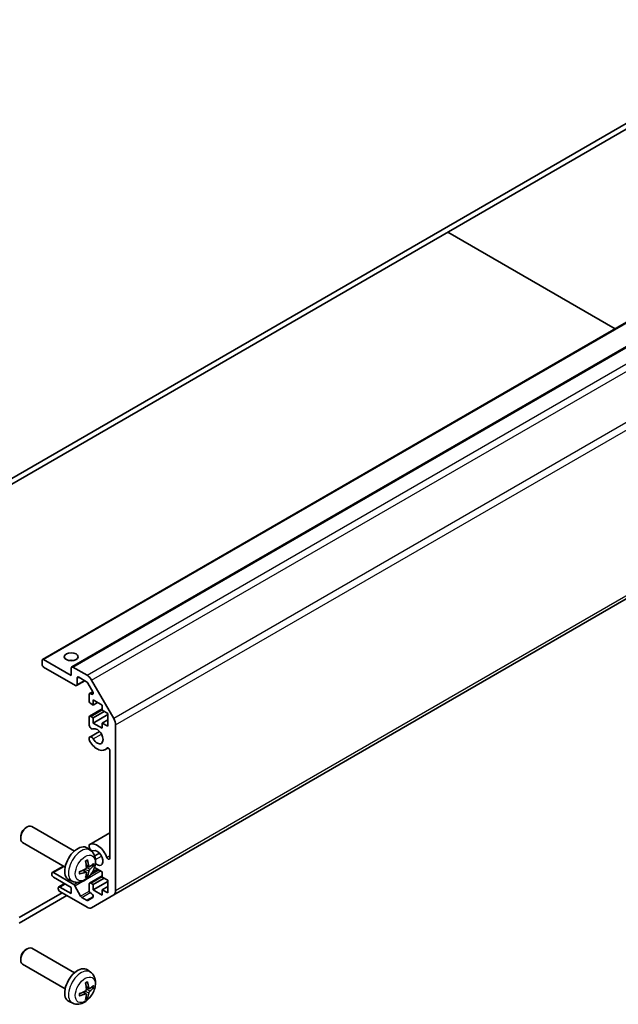
# Model space of a CAD drawing. Units: millimetres. Extents: x 43 to 6751, y 5 to 867.
# Drawn here: x 923 to 1053, y 230 to 444 of the extents above; entities that cross this region are included whole.
import ezdxf

# ---------------------------------------------------------------- set-up
doc = ezdxf.new("R2010")
doc.units = ezdxf.units.MM
doc.header["$LTSCALE"] = 3
doc.layers.add('Visible (ISO)', color=7, linetype='Continuous', lineweight=35)
doc.layers.add('Visible Narrow (ISO)', color=7, linetype='Continuous', lineweight=25)

msp = doc.modelspace()

# ---------------------------------------------------------------- linework, layer by layer
at = {"layer": 'Visible (ISO)'}
for p, q in [((910.5718, 338.2299), (1094.066, 444.1703)), ((910.5718, 337.0051), (1094.066, 442.9456)), ((927.6459, 304.7783), (1107.251, 408.4733)), ((934.0099, 303.1453), (1113.615, 406.8403)), ((1052.4301, 376.8224), (1015.9837, 397.8647)), ((943.1795, 253.4833), (1122.7846, 357.1784)), ((927.8959, 304.7535), (933.9063, 301.2834)), ((927.5424, 303.7329), (927.5424, 304.5494)), ((934.8256, 299.1197), (927.8959, 303.1205)), ((933.9063, 301.2834), (933.9063, 302.9164)), ((934.2599, 303.1205), (937.351, 301.3358)), ((935.1791, 300.7119), (935.1791, 299.3238)), ((937.2632, 299.9169), (935.5327, 300.916)), ((935.0756, 299.0949), (936.8812, 300.1374)), ((938.6092, 297.7546), (937.5132, 299.653)), ((938.351, 300.2802), (943.1795, 291.9171)), ((937.7954, 295.772), (937.7954, 297.1193)), ((937.899, 297.3482), (938.6076, 297.7573)), ((938.149, 297.3234), (938.3592, 297.202)), ((937.899, 292.4084), (940.6592, 294.002)), ((938.6793, 294.8535), (938.149, 295.1597)), ((938.6793, 295.9966), (938.6793, 294.8535)), ((940.6592, 294.8535), (938.6793, 295.9966)), ((938.6793, 294.8535), (939.6692, 295.425)), ((940.6592, 293.7104), (940.6592, 294.8535)), ((937.7954, 290.4425), (937.7954, 292.1795)), ((938.149, 292.3836), (938.6793, 292.0774)), ((938.6793, 292.0774), (941.0835, 293.4654)), ((938.6793, 290.9343), (941.8613, 292.7714)), ((938.6793, 292.0774), (938.6793, 290.9343)), ((941.8613, 293.0164), (940.6592, 293.7104)), ((941.8613, 290.2403), (941.8613, 293.0164)), ((938.6793, 290.9343), (940.6592, 289.7912)), ((940.6592, 290.9343), (941.8613, 291.6283)), ((940.6592, 290.9343), (941.8613, 290.2403)), ((940.6592, 289.7912), (940.6592, 290.9343)), ((943.5937, 290.5233), (943.5937, 254.3989)), ((937.7953, 287.2913), (937.7954, 287.711)), ((937.9311, 287.8847), (940.0652, 289.1168)), ((941.2632, 285.1116), (941.9663, 285.5175)), ((942.3209, 261.4871), (942.3209, 284.9047)), ((924.0071, 268.1098), (924.3109, 268.2851)), ((934.5885, 263.0273), (925.3105, 268.3839)), ((922.8963, 266.1858), (922.8963, 265.835)), ((937.931, 264.4999), (942.3209, 267.0344)), ((932.5885, 259.5632), (923.3105, 264.9198)), ((937.7954, 263.9064), (937.7953, 264.3262)), ((938.1401, 263.1706), (937.4404, 263.6813)), ((938.1218, 263.1839), (938.2128, 263.2365)), ((939.0202, 261.9773), (940.0652, 262.5807)), ((929.7672, 258.3604), (932.2195, 259.7763)), ((937.8407, 259.634), (937.1733, 259.9294)), ((929.6637, 257.9683), (929.6637, 258.1316)), ((930.0172, 258.3357), (934.4547, 255.7737)), ((937.1533, 258.4433), (936.5637, 258.8737)), ((937.899, 256.0743), (940.6592, 257.6679)), ((938.6793, 258.5194), (938.5822, 258.5754)), ((938.6793, 258.5194), (939.6692, 259.0909)), ((938.6793, 258.7621), (938.6793, 258.5194)), ((940.6592, 258.5194), (938.9774, 259.4904)), ((940.6592, 257.3763), (940.6592, 258.5194)), ((933.9063, 255.1105), (930.0172, 257.3559)), ((931.1815, 255.2169), (932.4517, 255.9503)), ((934.2402, 256.4158), (933.4481, 256.7664)), ((934.7189, 255.4841), (935.9222, 253.2264)), ((937.7954, 254.4981), (937.7954, 255.8454)), ((938.149, 256.0495), (938.6793, 255.7433)), ((938.6793, 255.7433), (941.0835, 257.1313)), ((938.6793, 254.6002), (941.8613, 256.4373)), ((938.6793, 255.7433), (938.6793, 254.6002)), ((941.8613, 256.6823), (940.6592, 257.3763)), ((940.6592, 254.6002), (941.8613, 255.2942)), ((941.8613, 253.9062), (941.8613, 256.6823)), ((922.5926, 248.5581), (931.9087, 253.9368)), ((922.5926, 247.3334), (932.9694, 253.3244)), ((931.0779, 254.8247), (931.0779, 254.988)), ((931.4315, 255.1922), (933.9063, 253.7633)), ((937.351, 250.7947), (931.4315, 254.2124)), ((933.9063, 253.7633), (933.9063, 255.1105)), ((938.3592, 253.7644), (938.149, 253.8858)), ((943.1795, 253.4833), (938.351, 250.6956)), ((938.6793, 254.6002), (940.6592, 253.4571)), ((940.6592, 254.6002), (941.8613, 253.9062)), ((940.6592, 253.4571), (940.6592, 254.6002)), ((936.1864, 252.9368), (937.2632, 252.3151)), ((937.5132, 252.2904), (938.6092, 252.9231)), ((924.0071, 241.5736), (924.3109, 241.7489)), ((934.5885, 236.4912), (925.3105, 241.8478)), ((922.8963, 239.6496), (922.8963, 239.2989)), ((932.5885, 233.0271), (923.3105, 238.3837)), ((938.1401, 236.6344), (937.4404, 237.1452)), ((937.1533, 231.9072), (936.5637, 232.3375)), ((937.8407, 233.0979), (937.1733, 233.3933)), ((934.2402, 229.8797), (933.4481, 230.2302))]:
    msp.add_line(p, q, dxfattribs=at)
for centre, major_axis, ratio, start_param, end_param in [((927.8959, 304.3453), (-0.25, 0.433), 0.57735027, 5.49778714, 7.06858347), ((927.8959, 303.5288), (-0.25, 0.433), 0.57735027, 0.78539816, 2.35619449), ((933.9063, 303.7329), (-1.5, 0), 0.57735027, 4.37255207, 5.05222589), ((934.2599, 302.7123), (-0.25, 0.433), 0.57735027, 5.49778714, 7.06858347), ((935.5327, 300.5077), (-0.25, 0.433), 0.57735027, 5.49778714, 7.06858347), ((937.351, 299.7028), (1, -1.7321), 0.57735027, 1.57079633, 2.35619449), ((934.8256, 299.5279), (0.25, -0.433), 0.57735027, 5.49778714, 7.06858347), ((937.2632, 299.5086), (-0.25, 0.433), 0.57735027, 4.71238898, 5.49778714), ((938.149, 296.9151), (-0.25, 0.433), 0.57735027, 5.49778714, 7.06858347), ((938.3592, 297.6103), (0.25, -0.433), 0.57735027, 5.49778714, 7.85398163), ((938.149, 295.5679), (-0.25, 0.433), 0.57735027, 0.78539816, 2.35619449), ((938.149, 291.9753), (-0.25, 0.433), 0.57735027, 5.49778714, 7.06858347), ((942.1795, 291.3398), (1, -1.7321), 0.57735027, 0.78539816, 1.57079633), ((938.3311, 290.3431), (0.4, -0.6928), 0.57735027, 4.25413361, 6.23221797), ((939.5632, 288.0562), (0.9, -1.5588), 0.57735027, 4.76335631, 9.37381063), ((938.3311, 287.1919), (-0.4, 0.6928), 0.57735027, 4.76335631, 6.74144068), ((938.3311, 287.1919), (-0.4001, 0.6929), 0.57735027, 1.11254095, 1.62176366), ((939.5632, 288.0562), (1.7001, -2.9446), 0.57735027, 4.76335631, 6.55684369), ((941.9675, 285.1087), (-0.2499, 0.4328), 0.57735027, 3.92699082, 6.55684369), ((924.3105, 266.6519), (-1, -1.7321), 0.57735027, 3.14159265, 6.28318531), ((924.0068, 266.8272), (-0.7853, -1.3602), 0.57735027, 3.92675802, 5.49801994), ((935.3205, 260.2953), (-2, -3.4641), 0.57735027, 3.0796893, 6.34508866), ((938.3311, 263.807), (-0.4001, 0.6929), 0.57735027, 6.23221797, 6.74144068), ((938.3311, 263.807), (0.4, -0.6928), 0.57735027, 4.25413361, 6.23221797), ((939.5632, 261.52), (-1.7001, 2.9446), 0.57735027, 4.43873059, 6.23221797), ((939.5632, 261.52), (0.9, -1.5588), 0.57735027, 5.18583866, 9.37381063), ((933.0238, 261.7295), (2.5666, -5.9702), 0.55353421, 0.95931878, 1.19830308), ((932.8263, 261.6155), (-3.9094, 5.191), 0.59526289, 3.96282307, 4.20180736), ((932.92, 261.5614), (-6.4957, -0.1911), 0.49462411, 2.44776077, 2.68674507), ((932.92, 261.7894), (6.4948, -0.2196), 0.65417299, 5.62601221, 5.86499651), ((941.9675, 261.6912), (0.2499, -0.4328), 0.57735027, 4.43873059, 7.06858347), ((930.0172, 257.9274), (-0.25, 0.433), 0.57735027, 5.49778714, 7.06858347), ((930.0172, 257.7641), (-0.25, 0.433), 0.57735027, 0.78539816, 2.35619449), ((932.9301, 261.5672), (-6.4536, -0.7624), 0.55353421, 1.94328958, 2.18227387), ((932.9301, 261.7952), (6.4503, -0.7902), 0.59526289, 5.2229706, 5.46195489), ((933.0238, 261.7412), (3.0824, -5.721), 0.49462411, 0.45484759, 0.69383188), ((932.8263, 261.6272), (-3.4375, 5.5149), 0.65417299, 3.55978145, 3.79876575), ((934.4547, 255.3655), (0.25, -0.433), 0.57735027, 1.5120405, 2.35619449), ((938.149, 255.6412), (-0.25, 0.433), 0.57735027, 5.49778714, 7.06858347), ((931.4315, 254.7839), (-0.25, 0.433), 0.57735027, 5.49778714, 7.06858347), ((931.4315, 254.6206), (-0.25, 0.433), 0.57735027, 0.78539816, 2.35619449), ((936.1864, 253.345), (0.25, -0.433), 0.57735027, 4.65363316, 5.49778714), ((938.149, 254.294), (-0.25, 0.433), 0.57735027, 0.78539816, 2.35619449), ((938.3592, 253.3561), (0.25, -0.433), 0.57735027, 0, 2.35619449), ((942.1795, 255.2154), (1, -1.7321), 0.57735027, 0, 0.78539816), ((937.2632, 252.7234), (0.25, -0.433), 0.57735027, 5.49778714, 6.28318531), ((937.351, 252.4277), (1, -1.7321), 0.57735027, 5.49778714, 6.28318531), ((924.3105, 240.1158), (-1, -1.7321), 0.57735027, 3.14159265, 6.28318531), ((924.0068, 240.2911), (-0.7853, -1.3602), 0.57735027, 3.92675802, 5.49801994), ((935.3205, 233.7591), (-2, -3.4641), 0.57735027, 3.0796893, 6.34508866), ((933.0238, 235.1933), (2.5666, -5.9702), 0.55353421, 0.95931878, 1.19830308), ((932.8263, 235.0793), (-3.9094, 5.191), 0.59526289, 3.96282307, 4.20180736), ((932.9301, 235.0311), (-6.4536, -0.7624), 0.55353421, 1.94328958, 2.18227387), ((932.9301, 235.2591), (6.4503, -0.7902), 0.59526289, 5.2229706, 5.46195489), ((933.0238, 235.205), (3.0824, -5.721), 0.49462411, 0.45484759, 0.69383188), ((932.8263, 235.091), (-3.4375, 5.5149), 0.65417299, 3.55978145, 3.79876575), ((932.92, 235.0253), (-6.4957, -0.1911), 0.49462411, 2.44776077, 2.68674507), ((932.92, 235.2533), (6.4948, -0.2196), 0.65417299, 5.62601221, 5.86499651)]:
    msp.add_ellipse(centre, major_axis=major_axis, ratio=ratio, start_param=start_param, end_param=end_param, dxfattribs=at)
msp.add_ellipse((933.9063, 305.3659), major_axis=(1.5, 0), ratio=0.57735027, dxfattribs=at)
for points, knots in [([(938.1401, 263.1706), (938.3659, 263.0058), (938.5576, 262.8032), (938.8777, 262.3403), (938.9954, 262.0774), (939.1729, 261.4828), (939.2096, 261.1511), (939.2024, 260.418), (939.1345, 260.0191), (938.9022, 259.226), (938.7319, 258.8332), (938.3106, 258.0993), (938.0606, 257.7579), (937.4844, 257.1439), (937.1579, 256.8713), (936.434, 256.4487), (936.0379, 256.29), (935.2637, 256.1884), (934.9081, 256.2022), (934.4503, 256.3318), (934.3439, 256.3699), (934.2402, 256.4158)], [5.5596905, 5.5596905, 5.5596905, 5.5596905, 5.76465035, 5.76465035, 5.99724023, 5.99724023, 6.29459763, 6.29459763, 6.66985758, 6.66985758, 7.06428247, 7.06428247, 7.45411883, 7.45411883, 7.84838663, 7.84838663, 8.22269251, 8.22269251, 8.4943548, 8.4943548, 8.57747644, 8.57747644, 8.57747644, 8.57747644]), ([(937.0496, 260.8085), (937.0648, 260.8192), (937.08, 260.8297), (937.1217, 260.8577), (937.1482, 260.8747), (937.2011, 260.9069), (937.2274, 260.9221), (937.28, 260.9508), (937.3062, 260.9642), (937.3583, 260.9894), (937.3842, 261.001), (937.41, 261.0118)], [4.599557922, 4.599557922, 4.599557922, 4.599557922, 4.630897721, 4.630897721, 4.685414191, 4.685414191, 4.739930661, 4.739930661, 4.794447131, 4.794447131, 4.848963601, 4.848963601, 4.848963601, 4.848963601]), ([(937.4327, 261.109), (937.4369, 261.0965), (937.4396, 261.0827), (937.4406, 261.0592), (937.4385, 261.0459), (937.4304, 261.0274), (937.4231, 261.0189), (937.4135, 261.0134), (937.4118, 261.0126), (937.4099, 261.0118)], [0.0145600729, 0.0145600729, 0.0145600729, 0.0145600729, 0.0187226824, 0.0187226824, 0.0234298311, 0.0234298311, 0.0280690561, 0.0280690561, 0.028985175, 0.028985175, 0.028985175, 0.028985175]), ([(937.9743, 259.6537), (937.9481, 259.637), (937.9198, 259.6265), (937.8667, 259.6233), (937.842, 259.6307), (937.8019, 259.6586), (937.784, 259.6811), (937.762, 259.7314), (937.7554, 259.7561), (937.7517, 259.7822)], [-0.2036008625, -0.2036008625, -0.2036008625, -0.2036008625, -0.191101084, -0.191101084, -0.1786013054, -0.1786013054, -0.1660771911, -0.1660771911, -0.1569242563, -0.1569242563, -0.1569242563, -0.1569242563]), ([(938.7967, 259.8633), (938.7906, 259.8549), (938.7812, 259.8464), (938.7603, 259.8331), (938.7447, 259.8266), (938.7159, 259.8193), (938.6977, 259.8173), (938.6698, 259.8179), (938.6555, 259.8196), (938.643, 259.8227)], [0.0145600729, 0.0145600729, 0.0145600729, 0.0145600729, 0.0187226824, 0.0187226824, 0.0234298311, 0.0234298311, 0.0280690561, 0.0280690561, 0.0318101771, 0.0318101771, 0.0318101771, 0.0318101771]), ([(935.7447, 258.1275), (935.7449, 258.1256), (935.7451, 258.1237), (935.7451, 258.1126), (935.7414, 258.102), (935.7295, 258.0857), (935.719, 258.0772), (935.6981, 258.0664), (935.6848, 258.0618), (935.6719, 258.0592)], [0.0455535579, 0.0455535579, 0.0455535579, 0.0455535579, 0.0464696768, 0.0464696768, 0.0511089018, 0.0511089018, 0.0558160505, 0.0558160505, 0.05997866, 0.05997866, 0.05997866, 0.05997866]), ([(935.7447, 258.1275), (935.7412, 258.1552), (935.7383, 258.1834), (935.7341, 258.2411), (935.7326, 258.2706), (935.7312, 258.3304), (935.7312, 258.3609), (935.7326, 258.4228), (935.734, 258.4542), (935.7374, 258.5043), (935.7389, 258.5227), (935.7406, 258.5413)], [3.005018033, 3.005018033, 3.005018033, 3.005018033, 3.059534503, 3.059534503, 3.114050973, 3.114050973, 3.168567443, 3.168567443, 3.223083913, 3.223083913, 3.254423712, 3.254423712, 3.254423712, 3.254423712]), ([(937.2031, 259.4654), (937.2044, 259.4288), (937.1993, 259.3872), (937.1756, 259.3046), (937.1568, 259.2637), (937.1126, 259.193), (937.0842, 259.1586), (937.0296, 259.11), (937.0049, 259.0929), (936.9805, 259.0799)], [-0.203600879, -0.203600879, -0.203600879, -0.203600879, -0.1911011005, -0.1911011005, -0.178601322, -0.178601322, -0.1660772077, -0.1660772077, -0.1569242728, -0.1569242728, -0.1569242728, -0.1569242728]), ([(936.9805, 258.4464), (937.0128, 258.4594), (937.0464, 258.467), (937.106, 258.4664), (937.1321, 258.4582), (937.1712, 258.4308), (937.1868, 258.4097), (937.2015, 258.3636), (937.204, 258.3412), (937.2031, 258.3179)], [-0.2036008625, -0.2036008625, -0.2036008625, -0.2036008625, -0.191101084, -0.191101084, -0.1786013054, -0.1786013054, -0.1660771911, -0.1660771911, -0.1569242563, -0.1569242563, -0.1569242563, -0.1569242563]), ([(937.3911, 257.6542), (937.3999, 257.645), (937.4086, 257.6335), (937.4231, 257.6096), (937.4304, 257.5928), (937.4385, 257.5643), (937.4406, 257.5474), (937.4396, 257.5227), (937.4369, 257.5103), (937.4327, 257.5008)], [0.0427285558, 0.0427285558, 0.0427285558, 0.0427285558, 0.0464696768, 0.0464696768, 0.0511089018, 0.0511089018, 0.0558160505, 0.0558160505, 0.05997866, 0.05997866, 0.05997866, 0.05997866]), ([(937.7517, 258.6346), (937.7566, 258.6677), (937.7668, 258.7063), (937.7972, 258.7851), (937.8172, 258.8252), (937.8605, 258.8964), (937.8866, 258.9322), (937.9339, 258.985), (937.9545, 259.0045), (937.9743, 259.0201)], [-0.203600879, -0.203600879, -0.203600879, -0.203600879, -0.1911011005, -0.1911011005, -0.178601322, -0.178601322, -0.1660772077, -0.1660772077, -0.1569242728, -0.1569242728, -0.1569242728, -0.1569242728]), ([(938.1401, 236.6344), (938.3659, 236.4696), (938.5576, 236.267), (938.8777, 235.8041), (938.9954, 235.5413), (939.1729, 234.9466), (939.2096, 234.6149), (939.2024, 233.8819), (939.1345, 233.483), (938.9022, 232.6899), (938.7319, 232.2971), (938.3106, 231.5632), (938.0606, 231.2217), (937.4844, 230.6078), (937.1579, 230.3352), (936.434, 229.9126), (936.0379, 229.7538), (935.2637, 229.6523), (934.9081, 229.666), (934.4503, 229.7956), (934.3439, 229.8338), (934.2402, 229.8797)], [5.5596905, 5.5596905, 5.5596905, 5.5596905, 5.76465035, 5.76465035, 5.99724023, 5.99724023, 6.29459763, 6.29459763, 6.66985758, 6.66985758, 7.06428247, 7.06428247, 7.45411883, 7.45411883, 7.84838663, 7.84838663, 8.22269251, 8.22269251, 8.4943548, 8.4943548, 8.57747644, 8.57747644, 8.57747644, 8.57747644]), ([(937.0496, 234.2723), (937.0648, 234.2831), (937.08, 234.2936), (937.1217, 234.3216), (937.1482, 234.3385), (937.2011, 234.3707), (937.2274, 234.3859), (937.28, 234.4146), (937.3062, 234.4281), (937.3583, 234.4532), (937.3842, 234.4649), (937.41, 234.4757)], [4.599557922, 4.599557922, 4.599557922, 4.599557922, 4.630897721, 4.630897721, 4.685414191, 4.685414191, 4.739930661, 4.739930661, 4.794447131, 4.794447131, 4.848963601, 4.848963601, 4.848963601, 4.848963601]), ([(937.4327, 234.5729), (937.4369, 234.5604), (937.4396, 234.5466), (937.4406, 234.5231), (937.4385, 234.5097), (937.4304, 234.4913), (937.4231, 234.4828), (937.4135, 234.4773), (937.4118, 234.4764), (937.4099, 234.4757)], [0.0145600729, 0.0145600729, 0.0145600729, 0.0145600729, 0.0187226824, 0.0187226824, 0.0234298311, 0.0234298311, 0.0280690561, 0.0280690561, 0.028985175, 0.028985175, 0.028985175, 0.028985175]), ([(935.7447, 231.5914), (935.7412, 231.619), (935.7383, 231.6473), (935.7341, 231.705), (935.7326, 231.7344), (935.7312, 231.7943), (935.7312, 231.8248), (935.7326, 231.8866), (935.734, 231.918), (935.7374, 231.9681), (935.7389, 231.9866), (935.7406, 232.0051)], [3.005018033, 3.005018033, 3.005018033, 3.005018033, 3.059534503, 3.059534503, 3.114050973, 3.114050973, 3.168567443, 3.168567443, 3.223083913, 3.223083913, 3.254423712, 3.254423712, 3.254423712, 3.254423712]), ([(937.2031, 232.9293), (937.2044, 232.8927), (937.1993, 232.851), (937.1756, 232.7684), (937.1568, 232.7275), (937.1126, 232.6569), (937.0842, 232.6224), (937.0296, 232.5739), (937.0049, 232.5567), (936.9805, 232.5438)], [-0.203600879, -0.203600879, -0.203600879, -0.203600879, -0.1911011005, -0.1911011005, -0.178601322, -0.178601322, -0.1660772077, -0.1660772077, -0.1569242728, -0.1569242728, -0.1569242728, -0.1569242728]), ([(936.9805, 231.9102), (937.0128, 231.9233), (937.0464, 231.9308), (937.106, 231.9302), (937.1321, 231.9221), (937.1712, 231.8947), (937.1868, 231.8736), (937.2015, 231.8275), (937.204, 231.8051), (937.2031, 231.7817)], [-0.2036008625, -0.2036008625, -0.2036008625, -0.2036008625, -0.191101084, -0.191101084, -0.1786013054, -0.1786013054, -0.1660771911, -0.1660771911, -0.1569242563, -0.1569242563, -0.1569242563, -0.1569242563]), ([(937.9743, 233.1175), (937.9481, 233.1009), (937.9198, 233.0904), (937.8667, 233.0872), (937.842, 233.0945), (937.8019, 233.1225), (937.784, 233.1449), (937.762, 233.1953), (937.7554, 233.22), (937.7517, 233.246)], [-0.2036008625, -0.2036008625, -0.2036008625, -0.2036008625, -0.191101084, -0.191101084, -0.1786013054, -0.1786013054, -0.1660771911, -0.1660771911, -0.1569242563, -0.1569242563, -0.1569242563, -0.1569242563]), ([(937.7517, 232.0985), (937.7566, 232.1315), (937.7668, 232.1702), (937.7972, 232.249), (937.8172, 232.2891), (937.8605, 232.3603), (937.8866, 232.3961), (937.9339, 232.4488), (937.9545, 232.4684), (937.9743, 232.484)], [-0.203600879, -0.203600879, -0.203600879, -0.203600879, -0.1911011005, -0.1911011005, -0.178601322, -0.178601322, -0.1660772077, -0.1660772077, -0.1569242728, -0.1569242728, -0.1569242728, -0.1569242728]), ([(938.7967, 233.3272), (938.7906, 233.3188), (938.7812, 233.3103), (938.7603, 233.297), (938.7447, 233.2904), (938.7159, 233.2832), (938.6977, 233.2811), (938.6698, 233.2817), (938.6555, 233.2835), (938.643, 233.2865)], [0.0145600729, 0.0145600729, 0.0145600729, 0.0145600729, 0.0187226824, 0.0187226824, 0.0234298311, 0.0234298311, 0.0280690561, 0.0280690561, 0.0318101771, 0.0318101771, 0.0318101771, 0.0318101771]), ([(935.7447, 231.5914), (935.7449, 231.5894), (935.7451, 231.5875), (935.7451, 231.5764), (935.7414, 231.5659), (935.7295, 231.5496), (935.719, 231.5411), (935.6981, 231.5303), (935.6848, 231.5257), (935.6719, 231.5231)], [0.0455535579, 0.0455535579, 0.0455535579, 0.0455535579, 0.0464696768, 0.0464696768, 0.0511089018, 0.0511089018, 0.0558160505, 0.0558160505, 0.05997866, 0.05997866, 0.05997866, 0.05997866]), ([(937.3911, 231.1181), (937.3999, 231.1088), (937.4086, 231.0973), (937.4231, 231.0734), (937.4304, 231.0567), (937.4385, 231.0281), (937.4406, 231.0113), (937.4396, 230.9866), (937.4369, 230.9741), (937.4327, 230.9646)], [0.0427285558, 0.0427285558, 0.0427285558, 0.0427285558, 0.0464696768, 0.0464696768, 0.0511089018, 0.0511089018, 0.0558160505, 0.0558160505, 0.05997866, 0.05997866, 0.05997866, 0.05997866])]:
    msp.add_open_spline(points, degree=3, knots=knots, dxfattribs=at)
for points, weights in [([(938.3273, 259.8995), (938.4793, 259.8625), (938.643, 259.8227)], [1.08273581423, 1.07755563664, 1.07090462709]), ([(937.3911, 257.6542), (937.2747, 257.7761), (937.1667, 257.8892)], [1.07090462707, 1.07755563662, 1.08273581421]), ([(938.3273, 233.3633), (938.4793, 233.3264), (938.643, 233.2865)], [1.08273581423, 1.07755563664, 1.07090462709]), ([(937.3911, 231.1181), (937.2747, 231.24), (937.1667, 231.3531)], [1.07090462707, 1.07755563662, 1.08273581421])]:
    msp.add_rational_spline(points, weights, degree=2, dxfattribs=at)
at = {"layer": 'Visible Narrow (ISO)'}
for p, q in [((927.8959, 304.7535), (1107.501, 408.4486)), ((934.2599, 303.1205), (1113.865, 406.8156)), ((937.351, 301.3358), (1116.9562, 405.0309)), ((938.351, 300.2802), (1117.9562, 403.9753)), ((1122.7846, 395.6122), (943.1795, 291.9171)), ((943.5937, 290.5233), (1123.1988, 394.2183)), ((1123.1988, 358.0939), (943.5937, 254.3989)), ((935.1791, 300.7119), (935.5327, 300.916)), ((935.1791, 299.3238), (936.7348, 300.222)), ((938.149, 297.3234), (938.6704, 297.6244)), ((938.3592, 297.202), (938.7127, 297.4061)), ((938.149, 292.3836), (940.6592, 293.8329)), ((938.7102, 287.4578), (940.5079, 288.4957)), ((941.6594, 285.4864), (941.7945, 285.5644)), ((937.9519, 264.5108), (942.3209, 267.0332)), ((938.2475, 263.0874), (938.347, 263.1449)), ((939.1912, 261.1994), (940.5079, 261.9595)), ((941.6594, 261.6692), (942.3209, 262.0511)), ((930.0172, 258.3357), (932.3659, 259.6917)), ((937.7517, 259.7822), (937.1596, 260.0662)), ((936.9805, 258.4464), (936.4384, 258.8171)), ((937.7517, 258.6346), (936.9135, 259.0448)), ((937.1052, 256.8619), (940.3177, 258.7166)), ((937.9743, 259.0201), (937.2, 259.5409)), ((938.149, 256.0495), (940.6592, 257.4988)), ((938.1579, 257.9118), (939.9347, 258.9377)), ((931.4315, 255.1922), (932.5982, 255.8658)), ((934.4547, 255.7737), (935.2072, 256.2082)), ((934.7189, 255.4841), (936.4276, 256.4707)), ((935.9222, 253.2264), (937.8231, 254.3239)), ((936.1864, 252.9368), (938.0156, 253.9929)), ((937.2632, 252.3151), (938.7127, 253.152)), ((936.9805, 231.9102), (936.4384, 232.2809)), ((937.7517, 232.0985), (936.9135, 232.5086)), ((937.7517, 233.246), (937.1596, 233.5301)), ((937.9743, 232.484), (937.2, 233.0048))]:
    msp.add_line(p, q, dxfattribs=at)
for centre, major_axis, start_param, end_param in [((936.0693, 259.863), (1.9537, 3.3839), 6.22128195, 9.48668132), ((937.2343, 259.1904), (-1.1137, -1.9289), 3.80068814, 4.05329349), ((937.1908, 259.2155), (-1.0366, -1.7954), 2.21917021, 2.42536283), ((937.2343, 259.1904), (1.1137, 1.9289), 5.37148447, 5.62408982), ((937.2343, 259.1904), (-1.1137, -1.9289), 5.37148447, 5.62408982), ((937.2343, 259.1904), (1.1137, 1.9289), 3.80068814, 4.05329349), ((937.1908, 259.2155), (-1.0366, -1.7954), 0.71622982, 0.92242245), ((936.0693, 233.3268), (1.9537, 3.3839), 6.22128195, 9.48668132), ((937.2343, 232.6542), (-1.1137, -1.9289), 3.80068814, 4.05329349), ((937.2343, 232.6542), (-1.1137, -1.9289), 5.37148447, 5.62408982), ((937.1908, 232.6793), (-1.0366, -1.7954), 2.21917021, 2.42536283), ((937.2343, 232.6542), (1.1137, 1.9289), 5.37148447, 5.62408982), ((937.2343, 232.6542), (1.1137, 1.9289), 3.80068814, 4.05329349), ((937.1908, 232.6793), (-1.0366, -1.7954), 0.71622982, 0.92242245)]:
    msp.add_ellipse(centre, major_axis=major_axis, ratio=0.57735027, start_param=start_param, end_param=end_param, dxfattribs=at)
for centre in [(936.968, 259.3441), (936.968, 232.8079)]:
    msp.add_ellipse(centre, major_axis=(-1.5344, -2.6577), ratio=0.57735027, dxfattribs=at)

doc.saveas('drawing.dxf')
